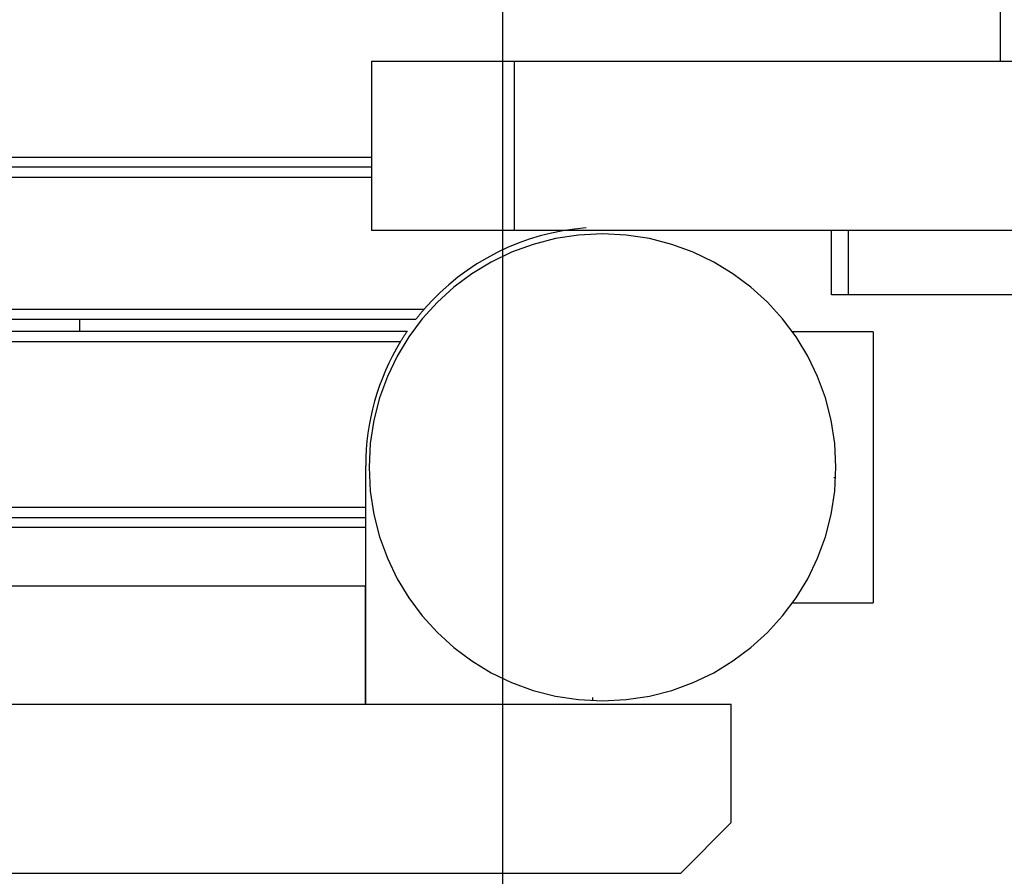
# Model space of a CAD drawing. Extents: x -92 to 92, y -51 to 51.
# Drawn here: x 0 to 3, y 13 to 15 of the extents above; entities that cross this region are included whole.
import ezdxf

# ---------------------------------------------------------------- set-up
doc = ezdxf.new("R2010")
doc.units = 0
doc.layers.get('0').update_dxf_attribs({"linetype": 'CONTINUOUS'})

msp = doc.modelspace()

# ---------------------------------------------------------------- linework, layer by layer
at = {"color": 0}
for points in [[(1.5623, -35.3446), (1.5623, 49.0673)], [(1.5623, -35.3446), (1.5623, 49.0673)], [(1.5623, -35.3446), (1.5623, 49.0673)], [(1.5623, -35.3446), (1.5623, 49.0673)], [(1.5623, -35.3446), (1.5623, 49.0673)], [(1.5623, -35.3446), (1.5623, 49.0673)], [(1.5623, -35.3446), (1.5623, 49.0673)], [(1.5623, -35.3446), (1.5623, 49.0673)], [(1.5623, -35.3446), (1.5623, 49.0673)], [(1.5623, -35.3446), (1.5623, 49.0673)], [(1.5623, -35.3446), (1.5623, 49.0673)], [(1.5623, -35.3446), (1.5623, 49.0673)], [(1.5623, -35.3446), (1.5623, 49.0673)], [(1.5623, -35.3446), (1.5623, 49.0673)], [(1.5623, -35.3446), (1.5623, 49.0673)], [(1.5623, -35.3446), (1.5623, 49.0673)], [(1.5623, -35.3446), (1.5623, 49.0673)], [(1.5623, -35.3446), (1.5623, 49.0673)], [(1.5623, -35.3446), (1.5623, 49.0673)], [(1.5623, -35.3446), (1.5623, 49.0673)], [(1.5623, -35.3446), (1.5623, 49.0673)], [(3.0324, 15.9757), (3.0324, 15.3191)], [(3.0324, 15.9757), (3.0324, 15.3191)], [(3.0324, 15.9757), (3.0324, 15.3191)], [(3.0324, 15.9757), (3.0324, 15.3191)], [(3.0324, 15.9757), (3.0324, 15.3191)], [(3.0324, 15.9757), (3.0324, 15.3191)], [(3.0324, 15.9757), (3.0324, 15.3191)], [(3.0324, 15.9757), (3.0324, 15.3191)], [(3.0324, 15.9757), (3.0324, 15.3191)], [(3.0324, 15.9757), (3.0324, 15.3191)], [(3.0324, 15.9757), (3.0324, 15.3191)], [(3.0324, 15.9757), (3.0324, 15.3191)], [(3.0324, 15.9757), (3.0324, 15.3191)], [(3.0324, 15.9757), (3.0324, 15.3191)], [(3.0324, 15.9757), (3.0324, 15.3191)], [(3.0324, 15.9757), (3.0324, 15.3191)], [(3.0324, 15.9757), (3.0324, 15.3191)], [(3.0324, 15.9757), (3.0324, 15.3191)], [(3.0324, 15.9757), (3.0324, 15.3191)], [(3.0324, 15.9757), (3.0324, 15.3191)], [(3.0324, 15.9757), (3.0324, 15.3191)], [(1.1748, 15.3191), (1.1748, 15.3191)], [(1.1748, 15.3191), (1.5966, 15.3191)], [(1.1748, 15.3191), (1.5966, 15.3191)], [(1.1748, 15.3191), (1.5966, 15.3191)], [(1.1748, 15.3191), (1.5966, 15.3191)], [(1.1748, 15.3191), (1.5966, 15.3191)], [(1.1748, 15.3191), (1.5966, 15.3191)], [(1.1748, 15.3191), (1.5966, 15.3191)], [(1.1748, 15.3191), (1.5966, 15.3191)], [(1.1748, 15.3191), (1.5966, 15.3191)], [(1.1748, 15.3191), (1.5966, 15.3191)], [(1.1748, 15.3191), (1.5966, 15.3191)], [(1.1748, 15.3191), (1.5966, 15.3191)], [(1.1748, 15.3191), (1.5966, 15.3191)], [(1.1748, 15.3191), (1.5966, 15.3191)], [(1.1748, 15.3191), (1.5966, 15.3191)], [(1.1748, 15.3191), (1.5966, 15.3191)], [(1.1748, 15.3191), (1.5966, 15.3191)], [(1.1748, 15.3191), (1.5966, 15.3191)], [(1.1748, 15.3191), (1.5966, 15.3191)], [(1.1748, 15.3191), (1.5966, 15.3191)], [(1.1748, 15.3191), (1.5966, 15.3191)], [(1.1748, 15.3191), (1.1748, 15.3191)], [(1.1748, 15.3191), (1.1748, 14.8191)], [(1.1748, 15.3191), (1.1748, 14.8191)], [(1.1748, 15.3191), (1.1748, 14.8191)], [(1.1748, 15.3191), (1.1748, 14.8191)], [(1.1748, 15.3191), (1.1748, 14.8191)], [(1.1748, 15.3191), (1.1748, 14.8191)], [(1.1748, 15.3191), (1.1748, 14.8191)], [(1.1748, 15.3191), (1.1748, 14.8191)], [(1.1748, 15.3191), (1.1748, 14.8191)], [(1.1748, 15.3191), (1.1748, 14.8191)], [(1.1748, 15.3191), (1.1748, 14.8191)], [(1.1748, 15.3191), (1.1748, 14.8191)], [(1.1748, 15.3191), (1.1748, 14.8191)], [(1.1748, 15.3191), (1.1748, 14.8191)], [(1.1748, 15.3191), (1.1748, 14.8191)], [(1.1748, 15.3191), (1.1748, 14.8191)], [(1.1748, 15.3191), (1.1748, 14.8191)], [(1.1748, 15.3191), (1.1748, 14.8191)], [(1.1748, 15.3191), (1.1748, 14.8191)], [(1.1748, 15.3191), (1.1748, 14.8191)], [(1.1748, 15.3191), (1.1748, 14.8191)], [(1.5966, 15.3191), (1.5966, 15.3191)], [(1.5966, 15.3191), (30.1264, 15.3191)], [(1.5966, 15.3191), (30.1264, 15.3191)], [(1.5966, 15.3191), (30.1264, 15.3191)], [(1.5966, 15.3191), (30.1264, 15.3191)], [(1.5966, 15.3191), (30.1264, 15.3191)], [(1.5966, 15.3191), (30.1264, 15.3191)], [(1.5966, 15.3191), (30.1264, 15.3191)], [(1.5966, 15.3191), (30.1264, 15.3191)], [(1.5966, 15.3191), (30.1264, 15.3191)], [(1.5966, 15.3191), (30.1264, 15.3191)], [(1.5966, 15.3191), (30.1264, 15.3191)], [(1.5966, 15.3191), (30.1264, 15.3191)], [(1.5966, 15.3191), (30.1264, 15.3191)], [(1.5966, 15.3191), (30.1264, 15.3191)], [(1.5966, 15.3191), (30.1264, 15.3191)], [(1.5966, 15.3191), (30.1264, 15.3191)], [(1.5966, 15.3191), (30.1264, 15.3191)], [(1.5966, 15.3191), (30.1264, 15.3191)], [(1.5966, 15.3191), (30.1264, 15.3191)], [(1.5966, 15.3191), (30.1264, 15.3191)], [(1.5966, 15.3191), (30.1264, 15.3191)], [(1.5966, 15.3191), (1.5966, 15.3191)], [(1.5966, 15.3191), (1.5966, 14.8191)], [(1.5966, 15.3191), (1.5966, 14.8191)], [(1.5966, 15.3191), (1.5966, 14.8191)], [(1.5966, 15.3191), (1.5966, 14.8191)], [(1.5966, 15.3191), (1.5966, 14.8191)], [(1.5966, 15.3191), (1.5966, 14.8191)], [(1.5966, 15.3191), (1.5966, 14.8191)], [(1.5966, 15.3191), (1.5966, 14.8191)], [(1.5966, 15.3191), (1.5966, 14.8191)], [(1.5966, 15.3191), (1.5966, 14.8191)], [(1.5966, 15.3191), (1.5966, 14.8191)], [(1.5966, 15.3191), (1.5966, 14.8191)], [(1.5966, 15.3191), (1.5966, 14.8191)], [(1.5966, 15.3191), (1.5966, 14.8191)], [(1.5966, 15.3191), (1.5966, 14.8191)], [(1.5966, 15.3191), (1.5966, 14.8191)], [(1.5966, 15.3191), (1.5966, 14.8191)], [(1.5966, 15.3191), (1.5966, 14.8191)], [(1.5966, 15.3191), (1.5966, 14.8191)], [(1.5966, 15.3191), (1.5966, 14.8191)], [(1.5966, 15.3191), (1.5966, 14.8191)], [(1.5966, 15.3191), (1.5966, 15.3191)], [(3.0324, 15.3191), (3.0324, 15.3191)], [(-8.1376, 15.0357), (1.1748, 15.0357)], [(-8.1376, 15.0357), (1.1748, 15.0357)], [(-8.1376, 15.0357), (1.1748, 15.0357)], [(-8.1376, 15.0357), (1.1748, 15.0357)], [(-8.1376, 15.0357), (1.1748, 15.0357)], [(-8.1376, 15.0357), (1.1748, 15.0357)], [(-8.1376, 15.0357), (1.1748, 15.0357)], [(-8.1376, 15.0357), (1.1748, 15.0357)], [(-8.1376, 15.0357), (1.1748, 15.0357)], [(-8.1376, 15.0357), (1.1748, 15.0357)], [(-8.1376, 15.0357), (1.1748, 15.0357)], [(-8.1376, 15.0357), (1.1748, 15.0357)], [(-8.1376, 15.0357), (1.1748, 15.0357)], [(-8.1376, 15.0357), (1.1748, 15.0357)], [(-8.1376, 15.0357), (1.1748, 15.0357)], [(-8.1376, 15.0357), (1.1748, 15.0357)], [(-8.1376, 15.0357), (1.1748, 15.0357)], [(-8.1376, 15.0357), (1.1748, 15.0357)], [(-8.1376, 15.0357), (1.1748, 15.0357)], [(-8.1376, 15.0357), (1.1748, 15.0357)], [(-8.1376, 15.0357), (1.1748, 15.0357)], [(1.1748, 15.0357), (1.1748, 15.0357)], [(1.1748, 15.0057), (-8.1376, 15.0057)], [(1.1748, 15.0057), (-8.1376, 15.0057)], [(1.1748, 15.0057), (-8.1376, 15.0057)], [(1.1748, 15.0057), (-8.1376, 15.0057)], [(1.1748, 15.0057), (-8.1376, 15.0057)], [(1.1748, 15.0057), (-8.1376, 15.0057)], [(1.1748, 15.0057), (-8.1376, 15.0057)], [(1.1748, 15.0057), (-8.1376, 15.0057)], [(1.1748, 15.0057), (-8.1376, 15.0057)], [(1.1748, 15.0057), (-8.1376, 15.0057)], [(1.1748, 15.0057), (-8.1376, 15.0057)], [(1.1748, 15.0057), (-8.1376, 15.0057)], [(1.1748, 15.0057), (-8.1376, 15.0057)], [(1.1748, 15.0057), (-8.1376, 15.0057)], [(1.1748, 15.0057), (-8.1376, 15.0057)], [(1.1748, 15.0057), (-8.1376, 15.0057)], [(1.1748, 15.0057), (-8.1376, 15.0057)], [(1.1748, 15.0057), (-8.1376, 15.0057)], [(1.1748, 15.0057), (-8.1376, 15.0057)], [(1.1748, 15.0057), (-8.1376, 15.0057)], [(1.1748, 15.0057), (-8.1376, 15.0057)], [(1.1748, 15.0057), (1.1748, 15.0057)], [(1.1748, 14.9757), (-8.1376, 14.9757)], [(1.1748, 14.9757), (-8.1376, 14.9757)], [(1.1748, 14.9757), (-8.1376, 14.9757)], [(1.1748, 14.9757), (-8.1376, 14.9757)], [(1.1748, 14.9757), (-8.1376, 14.9757)], [(1.1748, 14.9757), (-8.1376, 14.9757)], [(1.1748, 14.9757), (-8.1376, 14.9757)], [(1.1748, 14.9757), (-8.1376, 14.9757)], [(1.1748, 14.9757), (-8.1376, 14.9757)], [(1.1748, 14.9757), (-8.1376, 14.9757)], [(1.1748, 14.9757), (-8.1376, 14.9757)], [(1.1748, 14.9757), (-8.1376, 14.9757)], [(1.1748, 14.9757), (-8.1376, 14.9757)], [(1.1748, 14.9757), (-8.1376, 14.9757)], [(1.1748, 14.9757), (-8.1376, 14.9757)], [(1.1748, 14.9757), (-8.1376, 14.9757)], [(1.1748, 14.9757), (-8.1376, 14.9757)], [(1.1748, 14.9757), (-8.1376, 14.9757)], [(1.1748, 14.9757), (-8.1376, 14.9757)], [(1.1748, 14.9757), (-8.1376, 14.9757)], [(1.1748, 14.9757), (-8.1376, 14.9757)], [(1.1748, 14.9757), (1.1748, 14.9757)], [(1.1748, 14.8191), (1.1748, 14.8191)], [(1.1748, 14.8191), (1.1748, 14.8191)], [(1.5966, 14.8191), (1.1748, 14.8191)], [(1.5966, 14.8191), (1.1748, 14.8191)], [(1.5966, 14.8191), (1.1748, 14.8191)], [(1.5966, 14.8191), (1.1748, 14.8191)], [(1.5966, 14.8191), (1.1748, 14.8191)], [(1.5966, 14.8191), (1.1748, 14.8191)], [(1.5966, 14.8191), (1.1748, 14.8191)], [(1.5966, 14.8191), (1.1748, 14.8191)], [(1.5966, 14.8191), (1.1748, 14.8191)], [(1.5966, 14.8191), (1.1748, 14.8191)], [(1.5966, 14.8191), (1.1748, 14.8191)], [(1.5966, 14.8191), (1.1748, 14.8191)], [(1.5966, 14.8191), (1.1748, 14.8191)], [(1.5966, 14.8191), (1.1748, 14.8191)], [(1.5966, 14.8191), (1.1748, 14.8191)], [(1.5966, 14.8191), (1.1748, 14.8191)], [(1.5966, 14.8191), (1.1748, 14.8191)], [(1.5966, 14.8191), (1.1748, 14.8191)], [(1.5966, 14.8191), (1.1748, 14.8191)], [(1.5966, 14.8191), (1.1748, 14.8191)], [(1.5966, 14.8191), (1.1748, 14.8191)], [(1.8094, 14.8269), (1.8094, 14.8269), (1.7747, 14.8233), (1.7404, 14.8182), (1.7065, 14.8113), (1.6732, 14.803), (1.6402, 14.7929), (1.608, 14.7813), (1.5764, 14.7682), (1.5455, 14.7537), (1.5152, 14.7375), (1.4858, 14.72), (1.4572, 14.7009), (1.4297, 14.6807), (1.403, 14.6588), (1.3775, 14.6357), (1.3529, 14.6112), (1.3296, 14.5857)], [(1.5966, 14.8191), (1.5966, 14.8191)], [(1.5966, 14.8191), (1.5966, 14.8191)], [(30.1812, 14.8191), (1.5966, 14.8191)], [(30.1812, 14.8191), (1.5966, 14.8191)], [(30.1812, 14.8191), (1.5966, 14.8191)], [(30.1812, 14.8191), (1.5966, 14.8191)], [(30.1812, 14.8191), (1.5966, 14.8191)], [(30.1812, 14.8191), (1.5966, 14.8191)], [(30.1812, 14.8191), (1.5966, 14.8191)], [(30.1812, 14.8191), (1.5966, 14.8191)], [(30.1812, 14.8191), (1.5966, 14.8191)], [(30.1812, 14.8191), (1.5966, 14.8191)], [(30.1812, 14.8191), (1.5966, 14.8191)], [(30.1812, 14.8191), (1.5966, 14.8191)], [(30.1812, 14.8191), (1.5966, 14.8191)], [(30.1812, 14.8191), (1.5966, 14.8191)], [(30.1812, 14.8191), (1.5966, 14.8191)], [(30.1812, 14.8191), (1.5966, 14.8191)], [(30.1812, 14.8191), (1.5966, 14.8191)], [(30.1812, 14.8191), (1.5966, 14.8191)], [(30.1812, 14.8191), (1.5966, 14.8191)], [(30.1812, 14.8191), (1.5966, 14.8191)], [(30.1812, 14.8191), (1.5966, 14.8191)], [(1.5966, 14.8191), (1.5966, 14.8191)], [(2.5343, 14.8191), (2.5343, 14.8191)], [(2.5343, 14.6291), (2.5343, 14.8191)], [(2.5343, 14.6291), (2.5343, 14.8191)], [(2.5343, 14.6291), (2.5343, 14.8191)], [(2.5343, 14.6291), (2.5343, 14.8191)], [(2.5343, 14.6291), (2.5343, 14.8191)], [(2.5343, 14.6291), (2.5343, 14.8191)], [(2.5343, 14.6291), (2.5343, 14.8191)], [(2.5343, 14.6291), (2.5343, 14.8191)], [(2.5343, 14.6291), (2.5343, 14.8191)], [(2.5343, 14.6291), (2.5343, 14.8191)], [(2.5343, 14.6291), (2.5343, 14.8191)], [(2.5343, 14.6291), (2.5343, 14.8191)], [(2.5343, 14.6291), (2.5343, 14.8191)], [(2.5343, 14.6291), (2.5343, 14.8191)], [(2.5343, 14.6291), (2.5343, 14.8191)], [(2.5343, 14.6291), (2.5343, 14.8191)], [(2.5343, 14.6291), (2.5343, 14.8191)], [(2.5343, 14.6291), (2.5343, 14.8191)], [(2.5343, 14.6291), (2.5343, 14.8191)], [(2.5343, 14.6291), (2.5343, 14.8191)], [(2.5343, 14.6291), (2.5343, 14.8191)], [(2.5843, 14.8191), (2.5843, 14.8191)], [(2.5843, 14.6291), (2.5843, 14.8191)], [(2.5843, 14.6291), (2.5843, 14.8191)], [(2.5843, 14.6291), (2.5843, 14.8191)], [(2.5843, 14.6291), (2.5843, 14.8191)], [(2.5843, 14.6291), (2.5843, 14.8191)], [(2.5843, 14.6291), (2.5843, 14.8191)], [(2.5843, 14.6291), (2.5843, 14.8191)], [(2.5843, 14.6291), (2.5843, 14.8191)], [(2.5843, 14.6291), (2.5843, 14.8191)], [(2.5843, 14.6291), (2.5843, 14.8191)], [(2.5843, 14.6291), (2.5843, 14.8191)], [(2.5843, 14.6291), (2.5843, 14.8191)], [(2.5843, 14.6291), (2.5843, 14.8191)], [(2.5843, 14.6291), (2.5843, 14.8191)], [(2.5843, 14.6291), (2.5843, 14.8191)], [(2.5843, 14.6291), (2.5843, 14.8191)], [(2.5843, 14.6291), (2.5843, 14.8191)], [(2.5843, 14.6291), (2.5843, 14.8191)], [(2.5843, 14.6291), (2.5843, 14.8191)], [(2.5843, 14.6291), (2.5843, 14.8191)], [(2.5843, 14.6291), (2.5843, 14.8191)], [(2.5474, 14.1191), (2.5474, 14.1191), (2.5437, 14.1895), (2.5333, 14.258), (2.5162, 14.324), (2.493, 14.3875), (2.4638, 14.4477), (2.4293, 14.5047), (2.3896, 14.5578), (2.3452, 14.6069), (2.296, 14.6513), (2.2429, 14.691), (2.1859, 14.7255), (2.1257, 14.7547), (2.0622, 14.7779), (1.9962, 14.795), (1.9277, 14.8054), (1.8573, 14.8091), (1.8573, 14.8091), (1.7866, 14.8054), (1.7181, 14.795), (1.6519, 14.7779), (1.5886, 14.7547), (1.5281, 14.7255), (1.4713, 14.691), (1.4182, 14.6513), (1.3693, 14.6069), (1.3247, 14.5578), (1.285, 14.5047), (1.2504, 14.4477), (1.2215, 14.3875), (1.1982, 14.324), (1.1812, 14.258), (1.1708, 14.1895), (1.1673, 14.1191), (1.1673, 14.1191), (1.1708, 14.0484), (1.1812, 13.9799), (1.1982, 13.9137), (1.2215, 13.8504), (1.2504, 13.7899), (1.285, 13.7331), (1.3247, 13.68), (1.3693, 13.6311), (1.4182, 13.5865), (1.4713, 13.5468), (1.5281, 13.5122), (1.5886, 13.4833), (1.6519, 13.46), (1.7181, 13.443), (1.7866, 13.4326), (1.8573, 13.4291), (1.8573, 13.4291), (1.9277, 13.4326), (1.9962, 13.443), (2.0622, 13.46), (2.1257, 13.4833), (2.1859, 13.5122), (2.2429, 13.5468), (2.296, 13.5865), (2.3452, 13.6311), (2.3896, 13.68), (2.4293, 13.7331), (2.4638, 13.7899), (2.493, 13.8504), (2.5162, 13.9137), (2.5333, 13.9799), (2.5437, 14.0484), (2.5474, 14.1191)], [(2.5343, 14.6291), (2.5343, 14.6291)], [(2.5343, 14.6291), (2.5343, 14.6291)], [(2.5843, 14.6291), (2.5343, 14.6291)], [(2.5843, 14.6291), (2.5343, 14.6291)], [(2.5843, 14.6291), (2.5343, 14.6291)], [(2.5843, 14.6291), (2.5343, 14.6291)], [(2.5843, 14.6291), (2.5343, 14.6291)], [(2.5843, 14.6291), (2.5343, 14.6291)], [(2.5843, 14.6291), (2.5343, 14.6291)], [(2.5843, 14.6291), (2.5343, 14.6291)], [(2.5843, 14.6291), (2.5343, 14.6291)], [(2.5843, 14.6291), (2.5343, 14.6291)], [(2.5843, 14.6291), (2.5343, 14.6291)], [(2.5843, 14.6291), (2.5343, 14.6291)], [(2.5843, 14.6291), (2.5343, 14.6291)], [(2.5843, 14.6291), (2.5343, 14.6291)], [(2.5843, 14.6291), (2.5343, 14.6291)], [(2.5843, 14.6291), (2.5343, 14.6291)], [(2.5843, 14.6291), (2.5343, 14.6291)], [(2.5843, 14.6291), (2.5343, 14.6291)], [(2.5843, 14.6291), (2.5343, 14.6291)], [(2.5843, 14.6291), (2.5343, 14.6291)], [(2.5843, 14.6291), (2.5343, 14.6291)], [(2.5843, 14.6291), (2.5843, 14.6291)], [(3.4343, 14.6291), (2.5843, 14.6291)], [(3.4343, 14.6291), (2.5843, 14.6291)], [(3.4343, 14.6291), (2.5843, 14.6291)], [(3.4343, 14.6291), (2.5843, 14.6291)], [(3.4343, 14.6291), (2.5843, 14.6291)], [(3.4343, 14.6291), (2.5843, 14.6291)], [(3.4343, 14.6291), (2.5843, 14.6291)], [(3.4343, 14.6291), (2.5843, 14.6291)], [(3.4343, 14.6291), (2.5843, 14.6291)], [(3.4343, 14.6291), (2.5843, 14.6291)], [(3.4343, 14.6291), (2.5843, 14.6291)], [(3.4343, 14.6291), (2.5843, 14.6291)], [(3.4343, 14.6291), (2.5843, 14.6291)], [(3.4343, 14.6291), (2.5843, 14.6291)], [(3.4343, 14.6291), (2.5843, 14.6291)], [(3.4343, 14.6291), (2.5843, 14.6291)], [(3.4343, 14.6291), (2.5843, 14.6291)], [(3.4343, 14.6291), (2.5843, 14.6291)], [(3.4343, 14.6291), (2.5843, 14.6291)], [(3.4343, 14.6291), (2.5843, 14.6291)], [(3.4343, 14.6291), (2.5843, 14.6291)], [(2.5843, 14.6291), (2.5843, 14.6291)], [(2.5843, 14.6291), (2.5843, 14.6291)], [(1.3296, 14.5857), (-7.6049, 14.5857)], [(1.3296, 14.5857), (-7.6049, 14.5857)], [(1.3296, 14.5857), (-7.6049, 14.5857)], [(1.3296, 14.5857), (-7.6049, 14.5857)], [(1.3296, 14.5857), (-7.6049, 14.5857)], [(1.3296, 14.5857), (-7.6049, 14.5857)], [(1.3296, 14.5857), (-7.6049, 14.5857)], [(1.3296, 14.5857), (-7.6049, 14.5857)], [(1.3296, 14.5857), (-7.6049, 14.5857)], [(1.3296, 14.5857), (-7.6049, 14.5857)], [(1.3296, 14.5857), (-7.6049, 14.5857)], [(1.3296, 14.5857), (-7.6049, 14.5857)], [(1.3296, 14.5857), (-7.6049, 14.5857)], [(1.3296, 14.5857), (-7.6049, 14.5857)], [(1.3296, 14.5857), (-7.6049, 14.5857)], [(1.3296, 14.5857), (-7.6049, 14.5857)], [(1.3296, 14.5857), (-7.6049, 14.5857)], [(1.3296, 14.5857), (-7.6049, 14.5857)], [(1.3296, 14.5857), (-7.6049, 14.5857)], [(1.3296, 14.5857), (-7.6049, 14.5857)], [(1.3296, 14.5857), (-7.6049, 14.5857)], [(1.3296, 14.5857), (1.3296, 14.5857), (1.3278, 14.5836), (1.3263, 14.5818), (1.3247, 14.58), (1.3232, 14.5782), (1.3215, 14.5762), (1.32, 14.5744), (1.3185, 14.5726), (1.317, 14.5708), (1.3154, 14.5687), (1.3139, 14.5669), (1.3124, 14.565), (1.3109, 14.5632), (1.3094, 14.5611), (1.3079, 14.5593), (1.3064, 14.5575), (1.305, 14.5557)], [(1.3296, 14.5857), (1.3296, 14.5857)], [(1.305, 14.5557), (-7.5803, 14.5557)], [(1.305, 14.5557), (-7.5803, 14.5557)], [(1.305, 14.5557), (-7.5803, 14.5557)], [(1.305, 14.5557), (-7.5803, 14.5557)], [(1.305, 14.5557), (-7.5803, 14.5557)], [(1.305, 14.5557), (-7.5803, 14.5557)], [(1.305, 14.5557), (-7.5803, 14.5557)], [(1.305, 14.5557), (-7.5803, 14.5557)], [(1.305, 14.5557), (-7.5803, 14.5557)], [(1.305, 14.5557), (-7.5803, 14.5557)], [(1.305, 14.5557), (-7.5803, 14.5557)], [(1.305, 14.5557), (-7.5803, 14.5557)], [(1.305, 14.5557), (-7.5803, 14.5557)], [(1.305, 14.5557), (-7.5803, 14.5557)], [(1.305, 14.5557), (-7.5803, 14.5557)], [(1.305, 14.5557), (-7.5803, 14.5557)], [(1.305, 14.5557), (-7.5803, 14.5557)], [(1.305, 14.5557), (-7.5803, 14.5557)], [(1.305, 14.5557), (-7.5803, 14.5557)], [(1.305, 14.5557), (-7.5803, 14.5557)], [(1.305, 14.5557), (-7.5803, 14.5557)], [(0.3124, 14.5557), (0.3124, 14.5557)], [(0.3124, 14.5213), (0.3124, 14.5557)], [(0.3124, 14.5213), (0.3124, 14.5557)], [(0.3124, 14.5213), (0.3124, 14.5557)], [(0.3124, 14.5213), (0.3124, 14.5557)], [(0.3124, 14.5213), (0.3124, 14.5557)], [(0.3124, 14.5213), (0.3124, 14.5557)], [(0.3124, 14.5213), (0.3124, 14.5557)], [(0.3124, 14.5213), (0.3124, 14.5557)], [(0.3124, 14.5213), (0.3124, 14.5557)], [(0.3124, 14.5213), (0.3124, 14.5557)], [(0.3124, 14.5213), (0.3124, 14.5557)], [(0.3124, 14.5213), (0.3124, 14.5557)], [(0.3124, 14.5213), (0.3124, 14.5557)], [(0.3124, 14.5213), (0.3124, 14.5557)], [(0.3124, 14.5213), (0.3124, 14.5557)], [(0.3124, 14.5213), (0.3124, 14.5557)], [(0.3124, 14.5213), (0.3124, 14.5557)], [(0.3124, 14.5213), (0.3124, 14.5557)], [(0.3124, 14.5213), (0.3124, 14.5557)], [(0.3124, 14.5213), (0.3124, 14.5557)], [(0.3124, 14.5213), (0.3124, 14.5557)], [(1.305, 14.5557), (1.305, 14.5557)], [(-7.5553, 14.5213), (1.28, 14.5213)], [(-7.5553, 14.5213), (1.28, 14.5213)], [(-7.5553, 14.5213), (1.28, 14.5213)], [(-7.5553, 14.5213), (1.28, 14.5213)], [(-7.5553, 14.5213), (1.28, 14.5213)], [(-7.5553, 14.5213), (1.28, 14.5213)], [(-7.5553, 14.5213), (1.28, 14.5213)], [(-7.5553, 14.5213), (1.28, 14.5213)], [(-7.5553, 14.5213), (1.28, 14.5213)], [(-7.5553, 14.5213), (1.28, 14.5213)], [(-7.5553, 14.5213), (1.28, 14.5213)], [(-7.5553, 14.5213), (1.28, 14.5213)], [(-7.5553, 14.5213), (1.28, 14.5213)], [(-7.5553, 14.5213), (1.28, 14.5213)], [(-7.5553, 14.5213), (1.28, 14.5213)], [(-7.5553, 14.5213), (1.28, 14.5213)], [(-7.5553, 14.5213), (1.28, 14.5213)], [(-7.5553, 14.5213), (1.28, 14.5213)], [(-7.5553, 14.5213), (1.28, 14.5213)], [(-7.5553, 14.5213), (1.28, 14.5213)], [(-7.5553, 14.5213), (1.28, 14.5213)], [(0.3124, 14.5213), (0.3124, 14.5213)], [(1.28, 14.5213), (1.28, 14.5213), (1.2785, 14.5192), (1.2773, 14.5174), (1.2761, 14.5156), (1.2749, 14.5138), (1.2736, 14.5118), (1.2724, 14.51), (1.2712, 14.5082), (1.27, 14.5064), (1.2688, 14.5043), (1.2676, 14.5025), (1.2664, 14.5006), (1.2652, 14.4988), (1.264, 14.4967), (1.2628, 14.4949), (1.2616, 14.4931), (1.2606, 14.4913)], [(1.28, 14.5213), (1.28, 14.5213)], [(2.4196, 14.5191), (2.4196, 14.5191)], [(2.6574, 14.5191), (2.4196, 14.5191)], [(2.6574, 14.5191), (2.4196, 14.5191)], [(2.6574, 14.5191), (2.4196, 14.5191)], [(2.6574, 14.5191), (2.4196, 14.5191)], [(2.6574, 14.5191), (2.4196, 14.5191)], [(2.6574, 14.5191), (2.4196, 14.5191)], [(2.6574, 14.5191), (2.4196, 14.5191)], [(2.6574, 14.5191), (2.4196, 14.5191)], [(2.6574, 14.5191), (2.4196, 14.5191)], [(2.6574, 14.5191), (2.4196, 14.5191)], [(2.6574, 14.5191), (2.4196, 14.5191)], [(2.6574, 14.5191), (2.4196, 14.5191)], [(2.6574, 14.5191), (2.4196, 14.5191)], [(2.6574, 14.5191), (2.4196, 14.5191)], [(2.6574, 14.5191), (2.4196, 14.5191)], [(2.6574, 14.5191), (2.4196, 14.5191)], [(2.6574, 14.5191), (2.4196, 14.5191)], [(2.6574, 14.5191), (2.4196, 14.5191)], [(2.6574, 14.5191), (2.4196, 14.5191)], [(2.6574, 14.5191), (2.4196, 14.5191)], [(2.6574, 14.5191), (2.4196, 14.5191)], [(2.6574, 14.5191), (2.6574, 14.5191)], [(2.6574, 14.5191), (2.6574, 13.7191)], [(2.6574, 14.5191), (2.6574, 13.7191)], [(2.6574, 14.5191), (2.6574, 13.7191)], [(2.6574, 14.5191), (2.6574, 13.7191)], [(2.6574, 14.5191), (2.6574, 13.7191)], [(2.6574, 14.5191), (2.6574, 13.7191)], [(2.6574, 14.5191), (2.6574, 13.7191)], [(2.6574, 14.5191), (2.6574, 13.7191)], [(2.6574, 14.5191), (2.6574, 13.7191)], [(2.6574, 14.5191), (2.6574, 13.7191)], [(2.6574, 14.5191), (2.6574, 13.7191)], [(2.6574, 14.5191), (2.6574, 13.7191)], [(2.6574, 14.5191), (2.6574, 13.7191)], [(2.6574, 14.5191), (2.6574, 13.7191)], [(2.6574, 14.5191), (2.6574, 13.7191)], [(2.6574, 14.5191), (2.6574, 13.7191)], [(2.6574, 14.5191), (2.6574, 13.7191)], [(2.6574, 14.5191), (2.6574, 13.7191)], [(2.6574, 14.5191), (2.6574, 13.7191)], [(2.6574, 14.5191), (2.6574, 13.7191)], [(2.6574, 14.5191), (2.6574, 13.7191)], [(2.6574, 14.5191), (2.6574, 14.5191)], [(-7.5359, 14.4913), (1.2606, 14.4913)], [(-7.5359, 14.4913), (1.2606, 14.4913)], [(-7.5359, 14.4913), (1.2606, 14.4913)], [(-7.5359, 14.4913), (1.2606, 14.4913)], [(-7.5359, 14.4913), (1.2606, 14.4913)], [(-7.5359, 14.4913), (1.2606, 14.4913)], [(-7.5359, 14.4913), (1.2606, 14.4913)], [(-7.5359, 14.4913), (1.2606, 14.4913)], [(-7.5359, 14.4913), (1.2606, 14.4913)], [(-7.5359, 14.4913), (1.2606, 14.4913)], [(-7.5359, 14.4913), (1.2606, 14.4913)], [(-7.5359, 14.4913), (1.2606, 14.4913)], [(-7.5359, 14.4913), (1.2606, 14.4913)], [(-7.5359, 14.4913), (1.2606, 14.4913)], [(-7.5359, 14.4913), (1.2606, 14.4913)], [(-7.5359, 14.4913), (1.2606, 14.4913)], [(-7.5359, 14.4913), (1.2606, 14.4913)], [(-7.5359, 14.4913), (1.2606, 14.4913)], [(-7.5359, 14.4913), (1.2606, 14.4913)], [(-7.5359, 14.4913), (1.2606, 14.4913)], [(-7.5359, 14.4913), (1.2606, 14.4913)], [(1.2606, 14.4913), (1.2606, 14.4913), (1.2482, 14.4702), (1.2366, 14.4489), (1.2258, 14.4272), (1.2159, 14.4054), (1.2066, 14.383), (1.1982, 14.3605), (1.1904, 14.3376), (1.1836, 14.3147), (1.1774, 14.2913), (1.1721, 14.2678), (1.1675, 14.2441), (1.1639, 14.2204), (1.1609, 14.1963), (1.1589, 14.1723), (1.1576, 14.148), (1.1573, 14.1239)], [(1.2606, 14.4913), (1.2606, 14.4913)], [(1.1573, 14.1239), (1.1573, 14.1239)], [(1.1573, 14.0009), (1.1573, 14.1239)], [(1.1573, 14.0009), (1.1573, 14.1239)], [(1.1573, 14.0009), (1.1573, 14.1239)], [(1.1573, 14.0009), (1.1573, 14.1239)], [(1.1573, 14.0009), (1.1573, 14.1239)], [(1.1573, 14.0009), (1.1573, 14.1239)], [(1.1573, 14.0009), (1.1573, 14.1239)], [(1.1573, 14.0009), (1.1573, 14.1239)], [(1.1573, 14.0009), (1.1573, 14.1239)], [(1.1573, 14.0009), (1.1573, 14.1239)], [(1.1573, 14.0009), (1.1573, 14.1239)], [(1.1573, 14.0009), (1.1573, 14.1239)], [(1.1573, 14.0009), (1.1573, 14.1239)], [(1.1573, 14.0009), (1.1573, 14.1239)], [(1.1573, 14.0009), (1.1573, 14.1239)], [(1.1573, 14.0009), (1.1573, 14.1239)], [(1.1573, 14.0009), (1.1573, 14.1239)], [(1.1573, 14.0009), (1.1573, 14.1239)], [(1.1573, 14.0009), (1.1573, 14.1239)], [(1.1573, 14.0009), (1.1573, 14.1239)], [(1.1573, 14.0009), (1.1573, 14.1239)], [(2.5409, 14.0891), (2.5409, 14.0891)], [(2.5409, 14.0891), (2.5467, 14.0891)], [(2.5409, 14.0891), (2.5467, 14.0891)], [(2.5409, 14.0891), (2.5467, 14.0891)], [(2.5409, 14.0891), (2.5467, 14.0891)], [(2.5409, 14.0891), (2.5467, 14.0891)], [(2.5409, 14.0891), (2.5467, 14.0891)], [(2.5409, 14.0891), (2.5467, 14.0891)], [(2.5409, 14.0891), (2.5467, 14.0891)], [(2.5409, 14.0891), (2.5467, 14.0891)], [(2.5409, 14.0891), (2.5467, 14.0891)], [(2.5409, 14.0891), (2.5467, 14.0891)], [(2.5409, 14.0891), (2.5467, 14.0891)], [(2.5409, 14.0891), (2.5467, 14.0891)], [(2.5409, 14.0891), (2.5467, 14.0891)], [(2.5409, 14.0891), (2.5467, 14.0891)], [(2.5409, 14.0891), (2.5467, 14.0891)], [(2.5409, 14.0891), (2.5467, 14.0891)], [(2.5409, 14.0891), (2.5467, 14.0891)], [(2.5409, 14.0891), (2.5467, 14.0891)], [(2.5409, 14.0891), (2.5467, 14.0891)], [(2.5409, 14.0891), (2.5467, 14.0891)], [(2.5467, 14.0891), (2.5467, 14.0891)], [(-7.4434, 14.0009), (1.1573, 14.0009)], [(-7.4434, 14.0009), (1.1573, 14.0009)], [(-7.4434, 14.0009), (1.1573, 14.0009)], [(-7.4434, 14.0009), (1.1573, 14.0009)], [(-7.4434, 14.0009), (1.1573, 14.0009)], [(-7.4434, 14.0009), (1.1573, 14.0009)], [(-7.4434, 14.0009), (1.1573, 14.0009)], [(-7.4434, 14.0009), (1.1573, 14.0009)], [(-7.4434, 14.0009), (1.1573, 14.0009)], [(-7.4434, 14.0009), (1.1573, 14.0009)], [(-7.4434, 14.0009), (1.1573, 14.0009)], [(-7.4434, 14.0009), (1.1573, 14.0009)], [(-7.4434, 14.0009), (1.1573, 14.0009)], [(-7.4434, 14.0009), (1.1573, 14.0009)], [(-7.4434, 14.0009), (1.1573, 14.0009)], [(-7.4434, 14.0009), (1.1573, 14.0009)], [(-7.4434, 14.0009), (1.1573, 14.0009)], [(-7.4434, 14.0009), (1.1573, 14.0009)], [(-7.4434, 14.0009), (1.1573, 14.0009)], [(-7.4434, 14.0009), (1.1573, 14.0009)], [(-7.4434, 14.0009), (1.1573, 14.0009)], [(1.1573, 14.0009), (1.1573, 14.0009)], [(1.1573, 13.9709), (1.1573, 14.0009)], [(1.1573, 13.9709), (1.1573, 14.0009)], [(1.1573, 13.9709), (1.1573, 14.0009)], [(1.1573, 13.9709), (1.1573, 14.0009)], [(1.1573, 13.9709), (1.1573, 14.0009)], [(1.1573, 13.9709), (1.1573, 14.0009)], [(1.1573, 13.9709), (1.1573, 14.0009)], [(1.1573, 13.9709), (1.1573, 14.0009)], [(1.1573, 13.9709), (1.1573, 14.0009)], [(1.1573, 13.9709), (1.1573, 14.0009)], [(1.1573, 13.9709), (1.1573, 14.0009)], [(1.1573, 13.9709), (1.1573, 14.0009)], [(1.1573, 13.9709), (1.1573, 14.0009)], [(1.1573, 13.9709), (1.1573, 14.0009)], [(1.1573, 13.9709), (1.1573, 14.0009)], [(1.1573, 13.9709), (1.1573, 14.0009)], [(1.1573, 13.9709), (1.1573, 14.0009)], [(1.1573, 13.9709), (1.1573, 14.0009)], [(1.1573, 13.9709), (1.1573, 14.0009)], [(1.1573, 13.9709), (1.1573, 14.0009)], [(1.1573, 13.9709), (1.1573, 14.0009)], [(1.1573, 14.0009), (1.1573, 14.0009)], [(1.1573, 14.0009), (1.1573, 14.0009)], [(-7.4494, 13.9709), (1.1573, 13.9709)], [(-7.4494, 13.9709), (1.1573, 13.9709)], [(-7.4494, 13.9709), (1.1573, 13.9709)], [(-7.4494, 13.9709), (1.1573, 13.9709)], [(-7.4494, 13.9709), (1.1573, 13.9709)], [(-7.4494, 13.9709), (1.1573, 13.9709)], [(-7.4494, 13.9709), (1.1573, 13.9709)], [(-7.4494, 13.9709), (1.1573, 13.9709)], [(-7.4494, 13.9709), (1.1573, 13.9709)], [(-7.4494, 13.9709), (1.1573, 13.9709)], [(-7.4494, 13.9709), (1.1573, 13.9709)], [(-7.4494, 13.9709), (1.1573, 13.9709)], [(-7.4494, 13.9709), (1.1573, 13.9709)], [(-7.4494, 13.9709), (1.1573, 13.9709)], [(-7.4494, 13.9709), (1.1573, 13.9709)], [(-7.4494, 13.9709), (1.1573, 13.9709)], [(-7.4494, 13.9709), (1.1573, 13.9709)], [(-7.4494, 13.9709), (1.1573, 13.9709)], [(-7.4494, 13.9709), (1.1573, 13.9709)], [(-7.4494, 13.9709), (1.1573, 13.9709)], [(-7.4494, 13.9709), (1.1573, 13.9709)], [(1.1573, 13.9709), (1.1573, 13.9709)], [(1.1573, 13.9409), (1.1573, 13.9709)], [(1.1573, 13.9409), (1.1573, 13.9709)], [(1.1573, 13.9409), (1.1573, 13.9709)], [(1.1573, 13.9409), (1.1573, 13.9709)], [(1.1573, 13.9409), (1.1573, 13.9709)], [(1.1573, 13.9409), (1.1573, 13.9709)], [(1.1573, 13.9409), (1.1573, 13.9709)], [(1.1573, 13.9409), (1.1573, 13.9709)], [(1.1573, 13.9409), (1.1573, 13.9709)], [(1.1573, 13.9409), (1.1573, 13.9709)], [(1.1573, 13.9409), (1.1573, 13.9709)], [(1.1573, 13.9409), (1.1573, 13.9709)], [(1.1573, 13.9409), (1.1573, 13.9709)], [(1.1573, 13.9409), (1.1573, 13.9709)], [(1.1573, 13.9409), (1.1573, 13.9709)], [(1.1573, 13.9409), (1.1573, 13.9709)], [(1.1573, 13.9409), (1.1573, 13.9709)], [(1.1573, 13.9409), (1.1573, 13.9709)], [(1.1573, 13.9409), (1.1573, 13.9709)], [(1.1573, 13.9409), (1.1573, 13.9709)], [(1.1573, 13.9409), (1.1573, 13.9709)], [(1.1573, 13.9709), (1.1573, 13.9709)], [(1.1573, 13.9709), (1.1573, 13.9709)], [(1.1573, 13.9409), (-7.4568, 13.9409)], [(1.1573, 13.9409), (-7.4568, 13.9409)], [(1.1573, 13.9409), (-7.4568, 13.9409)], [(1.1573, 13.9409), (-7.4568, 13.9409)], [(1.1573, 13.9409), (-7.4568, 13.9409)], [(1.1573, 13.9409), (-7.4568, 13.9409)], [(1.1573, 13.9409), (-7.4568, 13.9409)], [(1.1573, 13.9409), (-7.4568, 13.9409)], [(1.1573, 13.9409), (-7.4568, 13.9409)], [(1.1573, 13.9409), (-7.4568, 13.9409)], [(1.1573, 13.9409), (-7.4568, 13.9409)], [(1.1573, 13.9409), (-7.4568, 13.9409)], [(1.1573, 13.9409), (-7.4568, 13.9409)], [(1.1573, 13.9409), (-7.4568, 13.9409)], [(1.1573, 13.9409), (-7.4568, 13.9409)], [(1.1573, 13.9409), (-7.4568, 13.9409)], [(1.1573, 13.9409), (-7.4568, 13.9409)], [(1.1573, 13.9409), (-7.4568, 13.9409)], [(1.1573, 13.9409), (-7.4568, 13.9409)], [(1.1573, 13.9409), (-7.4568, 13.9409)], [(1.1573, 13.9409), (-7.4568, 13.9409)], [(1.1573, 13.9409), (1.1573, 13.9409)], [(1.1573, 13.4191), (1.1573, 13.9409)], [(1.1573, 13.4191), (1.1573, 13.9409)], [(1.1573, 13.4191), (1.1573, 13.9409)], [(1.1573, 13.4191), (1.1573, 13.9409)], [(1.1573, 13.4191), (1.1573, 13.9409)], [(1.1573, 13.4191), (1.1573, 13.9409)], [(1.1573, 13.4191), (1.1573, 13.9409)], [(1.1573, 13.4191), (1.1573, 13.9409)], [(1.1573, 13.4191), (1.1573, 13.9409)], [(1.1573, 13.4191), (1.1573, 13.9409)], [(1.1573, 13.4191), (1.1573, 13.9409)], [(1.1573, 13.4191), (1.1573, 13.9409)], [(1.1573, 13.4191), (1.1573, 13.9409)], [(1.1573, 13.4191), (1.1573, 13.9409)], [(1.1573, 13.4191), (1.1573, 13.9409)], [(1.1573, 13.4191), (1.1573, 13.9409)], [(1.1573, 13.4191), (1.1573, 13.9409)], [(1.1573, 13.4191), (1.1573, 13.9409)], [(1.1573, 13.4191), (1.1573, 13.9409)], [(1.1573, 13.4191), (1.1573, 13.9409)], [(1.1573, 13.4191), (1.1573, 13.9409)], [(1.1573, 13.9409), (1.1573, 13.9409)], [(1.1573, 13.9409), (1.1573, 13.9409)], [(1.1571, 13.7677), (-7.3428, 13.7677)], [(1.1571, 13.7677), (-7.3428, 13.7677)], [(1.1571, 13.7677), (-7.3428, 13.7677)], [(1.1571, 13.7677), (-7.3428, 13.7677)], [(1.1571, 13.7677), (-7.3428, 13.7677)], [(1.1571, 13.7677), (-7.3428, 13.7677)], [(1.1571, 13.7677), (-7.3428, 13.7677)], [(1.1571, 13.7677), (-7.3428, 13.7677)], [(1.1571, 13.7677), (-7.3428, 13.7677)], [(1.1571, 13.7677), (-7.3428, 13.7677)], [(1.1571, 13.7677), (-7.3428, 13.7677)], [(1.1571, 13.7677), (-7.3428, 13.7677)], [(1.1571, 13.7677), (-7.3428, 13.7677)], [(1.1571, 13.7677), (-7.3428, 13.7677)], [(1.1571, 13.7677), (-7.3428, 13.7677)], [(1.1571, 13.7677), (-7.3428, 13.7677)], [(1.1571, 13.7677), (-7.3428, 13.7677)], [(1.1571, 13.7677), (-7.3428, 13.7677)], [(1.1571, 13.7677), (-7.3428, 13.7677)], [(1.1571, 13.7677), (-7.3428, 13.7677)], [(1.1571, 13.7677), (-7.3428, 13.7677)], [(1.1571, 13.7677), (1.1571, 13.7677)], [(1.1571, 13.4191), (1.1571, 13.7677)], [(1.1571, 13.4191), (1.1571, 13.7677)], [(1.1571, 13.4191), (1.1571, 13.7677)], [(1.1571, 13.4191), (1.1571, 13.7677)], [(1.1571, 13.4191), (1.1571, 13.7677)], [(1.1571, 13.4191), (1.1571, 13.7677)], [(1.1571, 13.4191), (1.1571, 13.7677)], [(1.1571, 13.4191), (1.1571, 13.7677)], [(1.1571, 13.4191), (1.1571, 13.7677)], [(1.1571, 13.4191), (1.1571, 13.7677)], [(1.1571, 13.4191), (1.1571, 13.7677)], [(1.1571, 13.4191), (1.1571, 13.7677)], [(1.1571, 13.4191), (1.1571, 13.7677)], [(1.1571, 13.4191), (1.1571, 13.7677)], [(1.1571, 13.4191), (1.1571, 13.7677)], [(1.1571, 13.4191), (1.1571, 13.7677)], [(1.1571, 13.4191), (1.1571, 13.7677)], [(1.1571, 13.4191), (1.1571, 13.7677)], [(1.1571, 13.4191), (1.1571, 13.7677)], [(1.1571, 13.4191), (1.1571, 13.7677)], [(1.1571, 13.4191), (1.1571, 13.7677)], [(1.1571, 13.7677), (1.1571, 13.7677)], [(2.4196, 13.7191), (2.4196, 13.7191)], [(2.4196, 13.7191), (2.6574, 13.7191)], [(2.4196, 13.7191), (2.6574, 13.7191)], [(2.4196, 13.7191), (2.6574, 13.7191)], [(2.4196, 13.7191), (2.6574, 13.7191)], [(2.4196, 13.7191), (2.6574, 13.7191)], [(2.4196, 13.7191), (2.6574, 13.7191)], [(2.4196, 13.7191), (2.6574, 13.7191)], [(2.4196, 13.7191), (2.6574, 13.7191)], [(2.4196, 13.7191), (2.6574, 13.7191)], [(2.4196, 13.7191), (2.6574, 13.7191)], [(2.4196, 13.7191), (2.6574, 13.7191)], [(2.4196, 13.7191), (2.6574, 13.7191)], [(2.4196, 13.7191), (2.6574, 13.7191)], [(2.4196, 13.7191), (2.6574, 13.7191)], [(2.4196, 13.7191), (2.6574, 13.7191)], [(2.4196, 13.7191), (2.6574, 13.7191)], [(2.4196, 13.7191), (2.6574, 13.7191)], [(2.4196, 13.7191), (2.6574, 13.7191)], [(2.4196, 13.7191), (2.6574, 13.7191)], [(2.4196, 13.7191), (2.6574, 13.7191)], [(2.4196, 13.7191), (2.6574, 13.7191)], [(2.6574, 13.7191), (2.6574, 13.7191)], [(2.6574, 13.7191), (2.6574, 13.7191)], [(-8.5226, 13.4191), (2.2374, 13.4191)], [(-8.5226, 13.4191), (2.2374, 13.4191)], [(-8.5226, 13.4191), (2.2374, 13.4191)], [(-8.5226, 13.4191), (2.2374, 13.4191)], [(-8.5226, 13.4191), (2.2374, 13.4191)], [(-8.5226, 13.4191), (2.2374, 13.4191)], [(-8.5226, 13.4191), (2.2374, 13.4191)], [(-8.5226, 13.4191), (2.2374, 13.4191)], [(-8.5226, 13.4191), (2.2374, 13.4191)], [(-8.5226, 13.4191), (2.2374, 13.4191)], [(-8.5226, 13.4191), (2.2374, 13.4191)], [(-8.5226, 13.4191), (2.2374, 13.4191)], [(-8.5226, 13.4191), (2.2374, 13.4191)], [(-8.5226, 13.4191), (2.2374, 13.4191)], [(-8.5226, 13.4191), (2.2374, 13.4191)], [(-8.5226, 13.4191), (2.2374, 13.4191)], [(-8.5226, 13.4191), (2.2374, 13.4191)], [(-8.5226, 13.4191), (2.2374, 13.4191)], [(-8.5226, 13.4191), (2.2374, 13.4191)], [(-8.5226, 13.4191), (2.2374, 13.4191)], [(-8.5226, 13.4191), (2.2374, 13.4191)], [(1.1571, 13.4191), (1.1571, 13.4191)], [(1.1573, 13.4191), (1.1573, 13.4191)], [(1.8273, 13.4393), (1.8273, 13.4393)], [(1.8273, 13.4393), (1.8273, 13.4297)], [(1.8273, 13.4393), (1.8273, 13.4297)], [(1.8273, 13.4393), (1.8273, 13.4297)], [(1.8273, 13.4393), (1.8273, 13.4297)], [(1.8273, 13.4393), (1.8273, 13.4297)], [(1.8273, 13.4393), (1.8273, 13.4297)], [(1.8273, 13.4393), (1.8273, 13.4297)], [(1.8273, 13.4393), (1.8273, 13.4297)], [(1.8273, 13.4393), (1.8273, 13.4297)], [(1.8273, 13.4393), (1.8273, 13.4297)], [(1.8273, 13.4393), (1.8273, 13.4297)], [(1.8273, 13.4393), (1.8273, 13.4297)], [(1.8273, 13.4393), (1.8273, 13.4297)], [(1.8273, 13.4393), (1.8273, 13.4297)], [(1.8273, 13.4393), (1.8273, 13.4297)], [(1.8273, 13.4393), (1.8273, 13.4297)], [(1.8273, 13.4393), (1.8273, 13.4297)], [(1.8273, 13.4393), (1.8273, 13.4297)], [(1.8273, 13.4393), (1.8273, 13.4297)], [(1.8273, 13.4393), (1.8273, 13.4297)], [(1.8273, 13.4393), (1.8273, 13.4297)], [(1.8273, 13.4297), (1.8273, 13.4297)], [(2.2374, 13.4191), (2.2374, 13.4191)], [(2.2374, 13.4191), (2.2374, 13.4191)], [(2.2374, 13.0691), (2.2374, 13.4191)], [(2.2374, 13.0691), (2.2374, 13.4191)], [(2.2374, 13.0691), (2.2374, 13.4191)], [(2.2374, 13.0691), (2.2374, 13.4191)], [(2.2374, 13.0691), (2.2374, 13.4191)], [(2.2374, 13.0691), (2.2374, 13.4191)], [(2.2374, 13.0691), (2.2374, 13.4191)], [(2.2374, 13.0691), (2.2374, 13.4191)], [(2.2374, 13.0691), (2.2374, 13.4191)], [(2.2374, 13.0691), (2.2374, 13.4191)], [(2.2374, 13.0691), (2.2374, 13.4191)], [(2.2374, 13.0691), (2.2374, 13.4191)], [(2.2374, 13.0691), (2.2374, 13.4191)], [(2.2374, 13.0691), (2.2374, 13.4191)], [(2.2374, 13.0691), (2.2374, 13.4191)], [(2.2374, 13.0691), (2.2374, 13.4191)], [(2.2374, 13.0691), (2.2374, 13.4191)], [(2.2374, 13.0691), (2.2374, 13.4191)], [(2.2374, 13.0691), (2.2374, 13.4191)], [(2.2374, 13.0691), (2.2374, 13.4191)], [(2.2374, 13.0691), (2.2374, 13.4191)], [(2.0874, 12.9191), (2.2374, 13.0691)], [(2.0874, 12.9191), (2.2374, 13.0691)], [(2.0874, 12.9191), (2.2374, 13.0691)], [(2.0874, 12.9191), (2.2374, 13.0691)], [(2.0874, 12.9191), (2.2374, 13.0691)], [(2.0874, 12.9191), (2.2374, 13.0691)], [(2.0874, 12.9191), (2.2374, 13.0691)], [(2.0874, 12.9191), (2.2374, 13.0691)], [(2.0874, 12.9191), (2.2374, 13.0691)], [(2.0874, 12.9191), (2.2374, 13.0691)], [(2.0874, 12.9191), (2.2374, 13.0691)], [(2.0874, 12.9191), (2.2374, 13.0691)], [(2.0874, 12.9191), (2.2374, 13.0691)], [(2.0874, 12.9191), (2.2374, 13.0691)], [(2.0874, 12.9191), (2.2374, 13.0691)], [(2.0874, 12.9191), (2.2374, 13.0691)], [(2.0874, 12.9191), (2.2374, 13.0691)], [(2.0874, 12.9191), (2.2374, 13.0691)], [(2.0874, 12.9191), (2.2374, 13.0691)], [(2.0874, 12.9191), (2.2374, 13.0691)], [(2.0874, 12.9191), (2.2374, 13.0691)], [(2.2374, 13.0691), (2.2374, 13.0691)], [(2.2374, 13.0691), (2.2374, 13.0691)], [(2.0874, 12.9191), (-8.3726, 12.9191)], [(2.0874, 12.9191), (-8.3726, 12.9191)], [(2.0874, 12.9191), (-8.3726, 12.9191)], [(2.0874, 12.9191), (-8.3726, 12.9191)], [(2.0874, 12.9191), (-8.3726, 12.9191)], [(2.0874, 12.9191), (-8.3726, 12.9191)], [(2.0874, 12.9191), (-8.3726, 12.9191)], [(2.0874, 12.9191), (-8.3726, 12.9191)], [(2.0874, 12.9191), (-8.3726, 12.9191)], [(2.0874, 12.9191), (-8.3726, 12.9191)], [(2.0874, 12.9191), (-8.3726, 12.9191)], [(2.0874, 12.9191), (-8.3726, 12.9191)], [(2.0874, 12.9191), (-8.3726, 12.9191)], [(2.0874, 12.9191), (-8.3726, 12.9191)], [(2.0874, 12.9191), (-8.3726, 12.9191)], [(2.0874, 12.9191), (-8.3726, 12.9191)], [(2.0874, 12.9191), (-8.3726, 12.9191)], [(2.0874, 12.9191), (-8.3726, 12.9191)], [(2.0874, 12.9191), (-8.3726, 12.9191)], [(2.0874, 12.9191), (-8.3726, 12.9191)], [(2.0874, 12.9191), (-8.3726, 12.9191)], [(2.0874, 12.9191), (2.0874, 12.9191)], [(2.0874, 12.9191), (2.0874, 12.9191)]]:
    msp.add_lwpolyline(points, dxfattribs=at)

doc.saveas('drawing.dxf')
